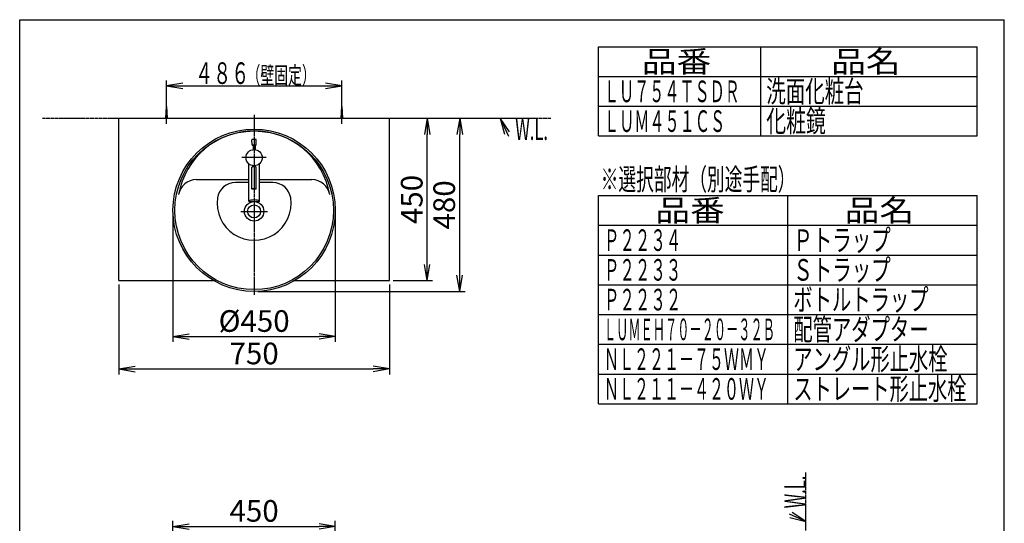
# Model space of a CAD drawing. Extents: x 0 to 3000, y 188 to 4312.
# Drawn here: x 270 to 3000, y 2916 to 4312 of the extents above; entities that cross this region are included whole.
import ezdxf
from ezdxf.enums import TextEntityAlignment as Align

# ---------------------------------------------------------------- set-up
doc = ezdxf.new("R2010")
doc.units = 0
doc.linetypes.add('EXLTYPE3', pattern=[10, 7, -1, 1, -1])
doc.linetypes.add('EXLTYPE4', pattern=[12, 7, -1, 1, -1, 1, -1])
doc.layers.get('0').update_dxf_attribs({"linetype": 'CONTINUOUS'})
doc.layers.get('DEFPOINTS').update_dxf_attribs({"linetype": 'CONTINUOUS'})
for name, color, linetype in [('化粧台', 7, 'CONTINUOUS'), ('寸法', 7, 'CONTINUOUS'), ('枠_表', 7, 'CONTINUOUS'), ('鏡台', 7, 'CONTINUOUS')]:
    doc.layers.add(name, color=color, linetype=linetype)
doc.styles.add('EXCADDIM1', font='monotxt', dxfattribs={"width": 0.84, "bigfont": 'extfont'})
doc.styles.add('EXCADSTD', font='monotxt', dxfattribs={"bigfont": 'extfont'})
doc.styles.get("Standard").update_dxf_attribs({"font": 'monotxt', "bigfont": 'extfont'})
doc.dimstyles.new('ISO-25', dxfattribs={"dimtxt": 2.5, "dimasz": 2.5, "dimexe": 1.25, "dimexo": 0.625, "dimtad": 1, "dimtxsty": 'STANDARD', "dimcen": 2.5, "dimazin": 3, "dimtfac": 1, "dimtmove": 0, "dimatfit": 3})

# ---------------------------------------------------------------- blocks, each defined once
blk = doc.blocks.new('EX_NORM')
at = {"color": 0, "linetype": 'CONTINUOUS'}
for q in [(-1, 0.167), (-1, 0), (-1, -0.167)]:
    blk.add_line((0, 0), q, dxfattribs=at)
blk = doc.blocks.new('*D15')
at = {"layer": 'DEFPOINTS', "color": 0}
for p in [(1145, 2907.5), (695, 2766.3), (1145, 2766.3)]:
    blk.add_point(p, dxfattribs=at)
at = {"layer": '鏡台', "color": 3, "linetype": 'CONTINUOUS'}
for p, q in [((695, 2776.8), (695, 2922.5)), ((1145, 2776.8), (1145, 2922.5)), ((740, 2907.5), (1100, 2907.5))]:
    blk.add_line(p, q, dxfattribs=at)
at = {"layer": '鏡台', "color": 3, "xscale": 44.99999618530273, "yscale": 44.99999618530273, "zscale": 44.99999618530273, "rotation": 180}
blk.add_blockref('EX_NORM', (695, 2907.5), dxfattribs=at)
at = {"layer": '鏡台', "color": 3, "xscale": 44.99999618530273, "yscale": 44.99999618530273, "zscale": 44.99999618530273}
blk.add_blockref('EX_NORM', (1145, 2907.5), dxfattribs=at)
at = {"layer": '鏡台', "color": 2, "insert": (920, 2942.7), "char_height": 60, "attachment_point": 5, "style": 'EXCADDIM1'}
blk.add_mtext('450', dxfattribs=at)
blk = doc.blocks.new('*D22')
at = {"layer": 'DEFPOINTS', "color": 0}
for p in [(695, 3784), (1145, 3784), (1145, 3434)]:
    blk.add_point(p, dxfattribs=at)
at = {"layer": '寸法', "color": 3, "linetype": 'CONTINUOUS'}
for p, q in [((695, 3773.5), (695, 3419)), ((1145, 3773.5), (1145, 3419)), ((740, 3434), (1100, 3434))]:
    blk.add_line(p, q, dxfattribs=at)
at = {"layer": '寸法', "color": 3, "xscale": 44.99999618530273, "yscale": 44.99999618530273, "zscale": 44.99999618530273, "rotation": 180}
blk.add_blockref('EX_NORM', (695, 3434), dxfattribs=at)
at = {"layer": '寸法', "color": 3, "xscale": 44.99999618530273, "yscale": 44.99999618530273, "zscale": 44.99999618530273}
blk.add_blockref('EX_NORM', (1145, 3434), dxfattribs=at)
at = {"layer": '寸法', "color": 2, "insert": (920, 3469.2), "char_height": 60, "attachment_point": 5, "style": 'EXCADDIM1'}
blk.add_mtext('%%c450', dxfattribs=at)
blk = doc.blocks.new('*D23')
at = {"layer": 'DEFPOINTS', "color": 0}
for p in [(545, 3589), (1295, 3589), (1295, 3344)]:
    blk.add_point(p, dxfattribs=at)
at = {"layer": '寸法', "color": 3, "linetype": 'CONTINUOUS'}
for p, q in [((545, 3578.5), (545, 3329)), ((1295, 3578.5), (1295, 3329)), ((590, 3344), (1250, 3344))]:
    blk.add_line(p, q, dxfattribs=at)
at = {"layer": '寸法', "color": 3, "xscale": 44.99999618530273, "yscale": 44.99999618530273, "zscale": 44.99999618530273, "rotation": 180}
blk.add_blockref('EX_NORM', (545, 3344), dxfattribs=at)
at = {"layer": '寸法', "color": 3, "xscale": 44.99999618530273, "yscale": 44.99999618530273, "zscale": 44.99999618530273}
blk.add_blockref('EX_NORM', (1295, 3344), dxfattribs=at)
at = {"layer": '寸法', "color": 2, "insert": (920, 3379.2), "char_height": 60, "attachment_point": 5, "style": 'EXCADDIM1'}
blk.add_mtext('750', dxfattribs=at)
blk = doc.blocks.new('*D24')
at = {"layer": 'DEFPOINTS', "color": 0}
for p in [(1295, 4039), (1400, 4039), (1295, 3589)]:
    blk.add_point(p, dxfattribs=at)
at = {"layer": '寸法', "color": 3, "linetype": 'CONTINUOUS'}
for p, q in [((1400, 3634), (1400, 3994)), ((1305.5, 3589), (1415, 3589))]:
    blk.add_line(p, q, dxfattribs=at)
at = {"layer": '寸法', "color": 3, "xscale": 44.99999618530273, "yscale": 44.99999618530273, "zscale": 44.99999618530273}
for p, rotation in [((1400, 4039), 90), ((1400, 3589), 270)]:
    blk.add_blockref('EX_NORM', p, dxfattribs=dict(at, rotation=rotation))
at = {"layer": '寸法', "color": 2, "insert": (1364.8, 3814), "char_height": 60, "attachment_point": 5, "rotation": 90, "style": 'EXCADDIM1'}
blk.add_mtext('450', dxfattribs=at)
blk = doc.blocks.new('*D25')
at = {"layer": 'DEFPOINTS', "color": 0}
for p in [(1295, 4039), (1490, 4039), (920, 3559)]:
    blk.add_point(p, dxfattribs=at)
at = {"layer": '寸法', "color": 3, "linetype": 'CONTINUOUS'}
for p, q in [((1490, 3604), (1490, 3994)), ((930.5, 3559), (1505, 3559))]:
    blk.add_line(p, q, dxfattribs=at)
at = {"layer": '寸法', "color": 3, "xscale": 44.99999618530273, "yscale": 44.99999618530273, "zscale": 44.99999618530273}
for p, rotation in [((1490, 4039), 90), ((1490, 3559), 270)]:
    blk.add_blockref('EX_NORM', p, dxfattribs=dict(at, rotation=rotation))
at = {"layer": '寸法', "color": 2, "insert": (1454.8, 3799), "char_height": 60, "attachment_point": 5, "rotation": 90, "style": 'EXCADDIM1'}
blk.add_mtext('480', dxfattribs=at)

msp = doc.modelspace()

# ---------------------------------------------------------------- linework, layer by layer
at = {"layer": '化粧台', "color": 6, "linetype": 'CONTINUOUS'}
for p, q in [((675, 4039), (677, 4071.5)), ((677, 4024), (677, 4081.5)), ((677, 4071.5), (679, 4039)), ((1161, 4039), (1163, 4071.5)), ((1163, 4024), (1163, 4081.5)), ((1163, 4071.5), (1165, 4039)), ((953.75, 3930), (886.25, 3930)), ((905, 3861), (868.038, 3861)), ((971.962, 3861), (935, 3861)), ((971.962, 3861), (935, 3861)), ((883.1, 3781), (956.9, 3781))]:
    msp.add_line(p, q, dxfattribs=at)
at = {"layer": '化粧台', "color": 6, "linetype": 'EXLTYPE3'}
msp.add_line((920, 4049), (920, 3549), dxfattribs=at)
at = {"layer": '化粧台', "color": 6, "linetype": 'EXLTYPE4'}
for p, q in [((333, 4039), (1743, 4039)), ((2450, 1017.5), (2450, 3056.5))]:
    msp.add_line(p, q, dxfattribs=at)
at = {"layer": '化粧台', "color": 2, "linetype": 'CONTINUOUS'}
for p, q in [((545, 3589), (545, 4039)), ((545, 4039), (1295, 4039)), ((1295, 3589), (1295, 4039)), ((914.775, 3965.313), (914.012, 3979.458)), ((925.841, 3979.84), (914.159, 3979.84)), ((920, 3964.84), (915.274, 3964.84)), ((917, 3964.779), (917, 3952.299)), ((924.726, 3964.84), (920, 3964.84)), ((923, 3964.779), (923, 3952.299)), ((925.225, 3965.313), (925.988, 3979.458)), ((905, 3809.498), (905, 3913.229)), ((916, 3904.178), (916, 3907.419)), ((924, 3904.178), (924, 3907.35)), ((935, 3809.498), (935, 3913.229)), ((914, 3843.656), (914, 3903.699)), ((926, 3843.656), (926, 3903.359)), ((759.785, 3869), (905, 3869)), ((935, 3869), (1080.215, 3869)), ((905.918, 3808.448), (934.082, 3808.448)), ((545, 3589), (807.75, 3589)), ((1032.25, 3589), (1295, 3589))]:
    msp.add_line(p, q, dxfattribs=at)
at = {"layer": '化粧台', "color": 3, "linetype": 'CONTINUOUS'}
for p, q in [((1627.764, 4001.351), (1602, 4039)), ((1602, 4039), (1614.16, 3995.03)), ((2405.741, 2932.565), (2450, 2921.5)), ((2450, 2921.5), (2411.722, 2946.321))]:
    msp.add_line(p, q, dxfattribs=at)
at = {"layer": '化粧台', "color": 3, "linetype": 'CONTINUOUS', "flags": 128}
for points in [[(1602, 4039), (1625, 3989.5)], [(2450, 2921.5), (2404, 2941.5)]]:
    msp.add_lwpolyline(points, dxfattribs=at)
at = {"layer": '化粧台', "color": 2, "linetype": 'CONTINUOUS'}
for centre, radius in [((920, 3784), 225), ((920, 3784), 220), ((920, 3930), 22.5), ((920, 3781), 27), ((920, 3781), 18)]:
    msp.add_circle(centre, radius, dxfattribs=at)
for centre, radius, start, end in [((920, 3791.43), 212.57, 9.763897, 170.236103), ((914.511, 3979.485), 0.5, 107.701793, 183.085288), ((920, 3962.288), 18.551, 72.298207, 107.701793), ((915.274, 3965.34), 0.5, 183.085288, 270), ((924.726, 3965.34), 0.5, 270, 356.914712), ((925.489, 3979.485), 0.5, 356.914712, 72.298207), ((759.785, 3819), 50, 90, 170.236103), ((1080.215, 3819), 50, 9.763897, 90)]:
    msp.add_arc(centre, radius, start, end, dxfattribs=at)
at = {"layer": '化粧台', "color": 6, "linetype": 'CONTINUOUS'}
for centre, radius, start, end in [((868.038, 3811), 50, 90, 171.786789), ((971.962, 3811), 50, 8.213211, 90), ((920, 3803.5), 102.5, 171.786789, 8.213211)]:
    msp.add_arc(centre, radius, start, end, dxfattribs=at)
at = {"layer": '化粧台', "color": 2, "linetype": 'CONTINUOUS'}
for centre, major_axis, ratio, start_param, end_param in [((920, 3903.397), (6.004, 0), 0.17442288, -0.03576182, 3.17735448), ((920, 3809.498), (15, 0), 0.20322429, 5.93146848, 9.77649478)]:
    msp.add_ellipse(centre, major_axis=major_axis, ratio=ratio, start_param=start_param, end_param=end_param, dxfattribs=at)
msp.add_ellipse((920, 3843.694), major_axis=(6.004, 0), ratio=0.17442288, dxfattribs=at)
at = {"layer": '寸法', "color": 3, "linetype": 'CONTINUOUS'}
for p, q in [((677, 4082), (677, 4144)), ((722, 4136.5), (677, 4129)), ((677, 4129), (1163, 4129)), ((677, 4129), (722, 4121.5)), ((1163, 4129), (1118, 4136.5)), ((1118, 4121.5), (1163, 4129)), ((1163, 4082), (1163, 4144))]:
    msp.add_line(p, q, dxfattribs=at)
at = {"layer": '枠_表', "color": 7, "linetype": 'CONTINUOUS'}
for p, q in [((270, 187.5), (270, 4312.5)), ((270, 4312.5), (3000, 4312.5)), ((3000, 187.5), (3000, 4312.5))]:
    msp.add_line(p, q, dxfattribs=at)
at = {"layer": '枠_表', "color": 6, "linetype": 'CONTINUOUS'}
for p, q in [((1875, 4237.5), (2925, 4237.5)), ((1875, 3990), (1875, 4237.5)), ((2325, 3990), (2325, 4237.5)), ((2925, 3990), (2925, 4237.5)), ((1875, 4155), (2925, 4155)), ((1875, 4072.5), (2925, 4072.5)), ((1875, 3990), (2925, 3990)), ((1875, 3825), (2925, 3825)), ((1875, 3247.5), (1875, 3825)), ((2400, 3247.5), (2400, 3825)), ((2925, 3247.5), (2925, 3825)), ((1875, 3742.5), (2925, 3742.5)), ((1875, 3660), (2925, 3660)), ((1875, 3577.5), (2925, 3577.5)), ((1875, 3495), (2925, 3495)), ((1875, 3412.5), (2925, 3412.5)), ((1875, 3330), (2925, 3330)), ((1875, 3247.5), (2925, 3247.5))]:
    msp.add_line(p, q, dxfattribs=at)

# ---------------------------------------------------------------- texts
at = {"layer": '化粧台', "color": 2, "linetype": 'CONTINUOUS', "style": 'EXCADSTD', "width": 0.557196}
msp.add_text('W.L.', height=60, dxfattribs=at).set_placement((1644, 3979), (1734.743, 3979), align=Align.FIT)
msp.add_text('W.L.', height=60, rotation=90, dxfattribs=at).set_placement((2450, 2957.5), (2450, 3048.243), align=Align.FIT)
at = {"layer": '寸法', "color": 2, "linetype": 'CONTINUOUS', "style": 'EXCADSTD'}
for s, height, width, p, p2 in [('４８６', 60, 1.029412, (756.5, 4134.25), (906.5, 4134.25)), ('（壁固定）', 48, 0.965517, (899, 4134.25), (1091, 4134.25))]:
    msp.add_text(s, height=height, dxfattribs=dict(at, width=width)).set_placement(p, p2, align=Align.FIT)
at = {"layer": '枠_表', "color": 2, "linetype": 'CONTINUOUS', "style": 'EXCADSTD'}
for s, width, p, p2 in [('品番', 2.041518, (1995, 4166.25), (2187.486, 4166.25)), ('品名', 2.041518, (2520, 4166.25), (2712.486, 4166.25)), ('洗面化粧台', 1.086207, (2340, 4083.75), (2610, 4083.75)), ('ＬＵ７５４ＴＳＤＲ', 0.828774, (1890, 4083.75), (2266.5, 4083.75)), ('化粧鏡', 1.132353, (2340, 4001.25), (2505, 4001.25)), ('ＬＵＭ４５１ＣＳ', 0.834043, (1890, 4001.25), (2226, 4001.25)), ('※選択部材（別途手配）', 0.969231, (1881, 3840), (2421, 3840)), ('品名', 2.041518, (2557.5, 3753.75), (2749.986, 3753.75)), ('品番', 2.041518, (2032.5, 3753.75), (2224.986, 3753.75)), ('Ｐ２２３４', 0.862931, (1890, 3671.25), (2104.5, 3671.25)), ('Ｐトラップ', 1.086207, (2415, 3671.25), (2685, 3671.25)), ('Ｐ２２３３', 0.862931, (1890, 3588.75), (2104.5, 3588.75)), ('Ｓトラップ', 1.086207, (2415, 3588.75), (2685, 3588.75)), ('Ｐ２２３２', 0.862931, (1890, 3506.25), (2104.5, 3506.25)), ('ボトルトラップ', 1.067073, (2415, 3506.25), (2790, 3506.25)), ('ＬＵＭＥＨ７０－２０－３２Ｂ', 0.666265, (1890, 3423.75), (2364, 3423.75)), ('配管アダプター', 1.067073, (2415, 3423.75), (2790, 3423.75)), ('ＮＬ２２１－７５ＷＭＹ', 0.821154, (1890, 3341.25), (2347.5, 3341.25)), ('アングル形止水栓', 1.06117, (2415, 3341.25), (2842.5, 3341.25)), ('ＮＬ２１１－４２０ＷＹ', 0.821154, (1890, 3258.75), (2347.5, 3258.75)), ('ストレート形止水栓', 1.056604, (2415, 3258.75), (2895, 3258.75))]:
    msp.add_text(s, height=60, dxfattribs=dict(at, width=width)).set_placement(p, p2, align=Align.FIT)

# ---------------------------------------------------------------- dimensions: what is measured, and where the dimension line sits
at = {"layer": '寸法', "color": 3, "linetype": 'CONTINUOUS'}
for base, p1, picture, middle in [((1490, 4039), (920, 3559), '*D25', (1454.75, 3799)), ((1400, 4039), (1295, 3589), '*D24', (1364.75, 3814))]:
    dim = msp.add_linear_dim(base=base, p1=p1, p2=(1295, 4039), angle=90, dimstyle='ISO-25', override={"dimtxt": 59.999996, "dimasz": 44.999996, "dimexe": 15, "dimexo": 10.5, "dimgap": 0, "dimtad": 1, "dimjust": 0, "dimtih": 0, "dimtoh": 0, "dimdec": 0, "dimzin": 0, "dimlunit": 2, "dimtxsty": 'EXCADDIM1', "dimblk1": 'EX_NORM', "dimblk2": 'EX_NORM', "dimsah": 1, "dimse1": 0, "dimse2": 1, "dimclrd": 3, "dimclre": 3, "dimclrt": 2, "dimtmove": 2}, dxfattribs=at)
    dim.commit()
    dim.dimension.update_dxf_attribs({"geometry": picture, "text_midpoint": middle, "dimtype": 160})
dim = msp.add_linear_dim(base=(1145, 3434), p1=(695, 3784), p2=(1145, 3784), text='%%c450', dimstyle='ISO-25', override={"dimtxt": 59.999996, "dimasz": 44.999996, "dimexe": 15, "dimexo": 10.5, "dimgap": 0, "dimtad": 1, "dimjust": 0, "dimtih": 0, "dimtoh": 0, "dimdec": 0, "dimzin": 0, "dimlunit": 2, "dimtxsty": 'EXCADDIM1', "dimblk1": 'EX_NORM', "dimblk2": 'EX_NORM', "dimsah": 1, "dimse1": 0, "dimse2": 0, "dimclrd": 3, "dimclre": 3, "dimclrt": 2, "dimtmove": 2}, dxfattribs=at)
dim.commit()
dim.dimension.update_dxf_attribs({"geometry": '*D22', "text_midpoint": (920, 3469.25), "dimtype": 160})
dim = msp.add_linear_dim(base=(1295, 3344), p1=(545, 3589), p2=(1295, 3589), dimstyle='ISO-25', override={"dimtxt": 59.999996, "dimasz": 44.999996, "dimexe": 15, "dimexo": 10.5, "dimgap": 0, "dimtad": 1, "dimjust": 0, "dimtih": 0, "dimtoh": 0, "dimdec": 0, "dimzin": 0, "dimlunit": 2, "dimtxsty": 'EXCADDIM1', "dimblk1": 'EX_NORM', "dimblk2": 'EX_NORM', "dimsah": 1, "dimse1": 0, "dimse2": 0, "dimclrd": 3, "dimclre": 3, "dimclrt": 2, "dimtmove": 2}, dxfattribs=at)
dim.commit()
dim.dimension.update_dxf_attribs({"geometry": '*D23', "text_midpoint": (920, 3379.25), "dimtype": 160})
at = {"layer": '鏡台', "color": 3, "linetype": 'CONTINUOUS'}
dim = msp.add_linear_dim(base=(1145, 2907.5), p1=(695, 2766.3), p2=(1145, 2766.3), dimstyle='ISO-25', override={"dimtxt": 59.999996, "dimasz": 44.999996, "dimexe": 15, "dimexo": 10.5, "dimgap": 0, "dimtad": 1, "dimjust": 0, "dimtih": 0, "dimtoh": 0, "dimdec": 2, "dimzin": 8, "dimlunit": 2, "dimtxsty": 'EXCADDIM1', "dimblk1": 'EX_NORM', "dimblk2": 'EX_NORM', "dimsah": 1, "dimse1": 0, "dimse2": 0, "dimclrd": 3, "dimclre": 3, "dimclrt": 2, "dimtmove": 2}, dxfattribs=at)
dim.commit()
dim.dimension.update_dxf_attribs({"geometry": '*D15', "text_midpoint": (920, 2942.75), "dimtype": 160})

doc.saveas('drawing.dxf')
